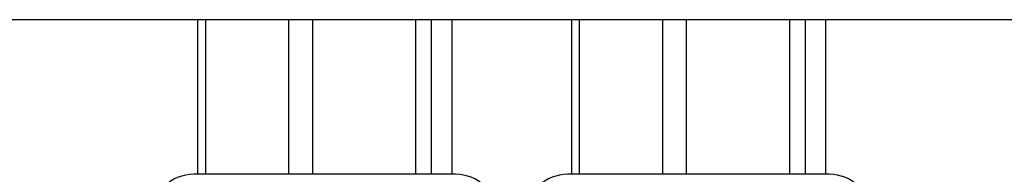
# Model space of a CAD drawing. Units: millimetres. Extents: x 3 to 2246, y 5 to 2245.
# Drawn here: x 1120 to 1161, y 1354 to 1361 of the extents above; entities that cross this region are included whole.
import ezdxf

# ---------------------------------------------------------------- set-up
doc = ezdxf.new("R2010")
doc.units = ezdxf.units.MM

msp = doc.modelspace()

# ---------------------------------------------------------------- linework, layer by layer
at = {"color": 7, "linetype": 'Continuous', "lineweight": 25}
for p, q in [((1165.04, 1360.865), (1116.04, 1360.865)), ((1127.353, 1360.865), (1127.353, 1354.365)), ((1127.695, 1354.365), (1127.695, 1360.865)), ((1131.173, 1360.865), (1131.173, 1354.365)), ((1132.187, 1354.365), (1132.187, 1360.865)), ((1136.51, 1360.865), (1136.51, 1354.365)), ((1137.182, 1354.365), (1137.182, 1360.865)), ((1138.027, 1360.865), (1138.027, 1354.365)), ((1143.053, 1360.865), (1143.053, 1354.365)), ((1143.395, 1354.365), (1143.395, 1360.865)), ((1146.873, 1360.865), (1146.873, 1354.365)), ((1147.887, 1354.365), (1147.887, 1360.865)), ((1152.21, 1360.865), (1152.21, 1354.365)), ((1152.882, 1354.365), (1152.882, 1360.865)), ((1153.727, 1360.865), (1153.727, 1354.365)), ((1127.353, 1354.365), (1127.19, 1354.365)), ((1127.695, 1354.365), (1127.353, 1354.365)), ((1131.173, 1354.365), (1127.695, 1354.365)), ((1132.187, 1354.365), (1131.173, 1354.365)), ((1136.51, 1354.365), (1132.187, 1354.365)), ((1137.182, 1354.365), (1136.51, 1354.365)), ((1138.19, 1354.365), (1137.182, 1354.365)), ((1143.053, 1354.365), (1142.89, 1354.365)), ((1143.395, 1354.365), (1143.053, 1354.365)), ((1146.873, 1354.365), (1143.395, 1354.365)), ((1147.887, 1354.365), (1146.873, 1354.365)), ((1152.21, 1354.365), (1147.887, 1354.365)), ((1152.882, 1354.365), (1152.21, 1354.365)), ((1153.89, 1354.365), (1152.882, 1354.365))]:
    msp.add_line(p, q, dxfattribs=at)
for centre, start, end in [((1127.19, 1352.611), 90, 261.8079), ((1138.19, 1352.611), 278.1921, 90), ((1142.89, 1352.611), 90, 261.8079), ((1153.89, 1352.611), 278.1921, 90)]:
    msp.add_arc(centre, 1.754, start, end, dxfattribs=at)

doc.saveas('drawing.dxf')
